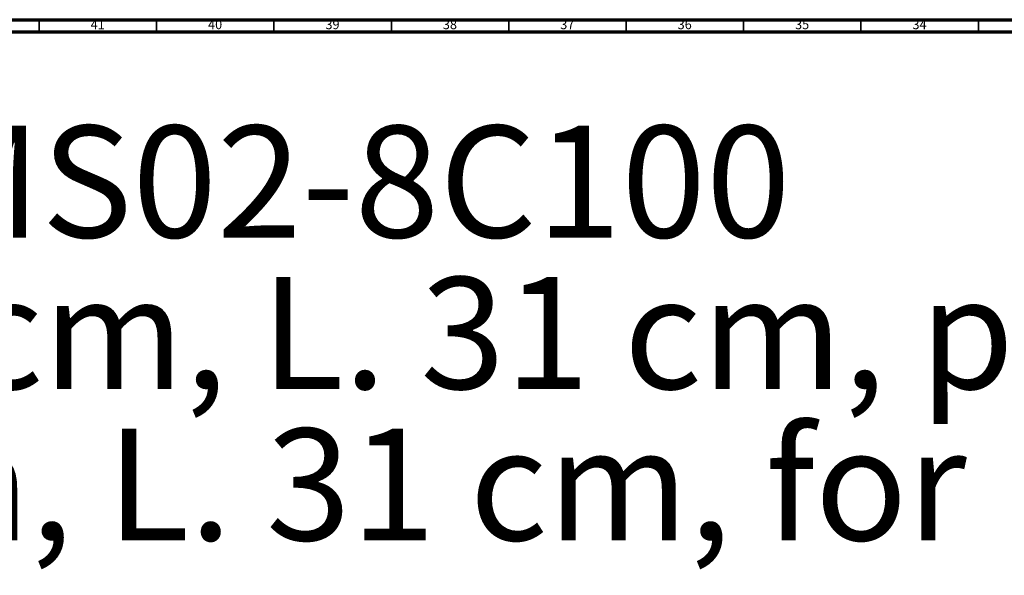
# Model space of a CAD drawing. Units: millimetres. Extents: x 3 to 2996, y 5 to 2995.
# Drawn here: x 942 to 1361, y 2758 to 2995 of the extents above; entities that cross this region are included whole.
import ezdxf

# ---------------------------------------------------------------- set-up
doc = ezdxf.new("R2010")
doc.units = ezdxf.units.MM
doc.styles.add('SLDTEXTSTYLE0', font='TXT', dxfattribs={"width": 0.75})

# ---------------------------------------------------------------- blocks, each defined once
blk = doc.blocks.new('SW_NOTE_0')
at = {"color": 0, "linetype": 'Continuous', "lineweight": 0, "char_height": 47.625, "attachment_point": 1, "style": 'SLDTEXTSTYLE0'}
for s, insert in [('- MS02-8C100', (789.03, 61.39)), ('Colonne céramique, H. 69.5 cm, L. 31 cm, pour vasques Le Tréport réfs. 8L170 et 87L370.', (0, -3.11)), ('Ceramic pedestal, H. 69.5 cm, L. 31 cm, for Le Tréport basins refs. 8L170 & 8L370.', (0, -67.61))]:
    blk.add_mtext(s, dxfattribs=dict(at, insert=insert))

msp = doc.modelspace()

# ---------------------------------------------------------------- linework, layer by layer
at = {"color": 7, "linetype": 'Continuous', "lineweight": 70}
for p, q in [((5, 2995), (2995, 2995)), ((10, 2990), (2990, 2990))]:
    msp.add_line(p, q, dxfattribs=at)
at = {"color": 7, "linetype": 'Continuous', "lineweight": 35}
for p, q in [((950, 2990), (950, 2995)), ((1000, 2990), (1000, 2995)), ((1050, 2990), (1050, 2995)), ((1100, 2990), (1100, 2995)), ((1150, 2990), (1150, 2995)), ((1200, 2990), (1200, 2995)), ((1250, 2990), (1250, 2995)), ((1300, 2990), (1300, 2995)), ((1350, 2990), (1350, 2995))]:
    msp.add_line(p, q, dxfattribs=at)

# ---------------------------------------------------------------- block references
at = {"color": 7, "linetype": 'Continuous', "lineweight": 0}
msp.add_blockref('SW_NOTE_0', (72.07, 2888.59), dxfattribs=at)

# ---------------------------------------------------------------- texts
at = {"color": 7, "linetype": 'Continuous', "lineweight": 0, "char_height": 3.969, "attachment_point": 2, "style": 'SLDTEXTSTYLE0'}
for s, insert in [('41', (974.92, 2995.06)), ('40', (1024.92, 2995.06)), ('39', (1074.92, 2995.06)), ('38', (1124.92, 2995.06)), ('37', (1174.92, 2995.06)), ('36', (1224.92, 2995.06)), ('35', (1274.92, 2995.06)), ('34', (1324.92, 2995.06))]:
    msp.add_mtext(s, dxfattribs=dict(at, insert=insert))

doc.saveas('drawing.dxf')
